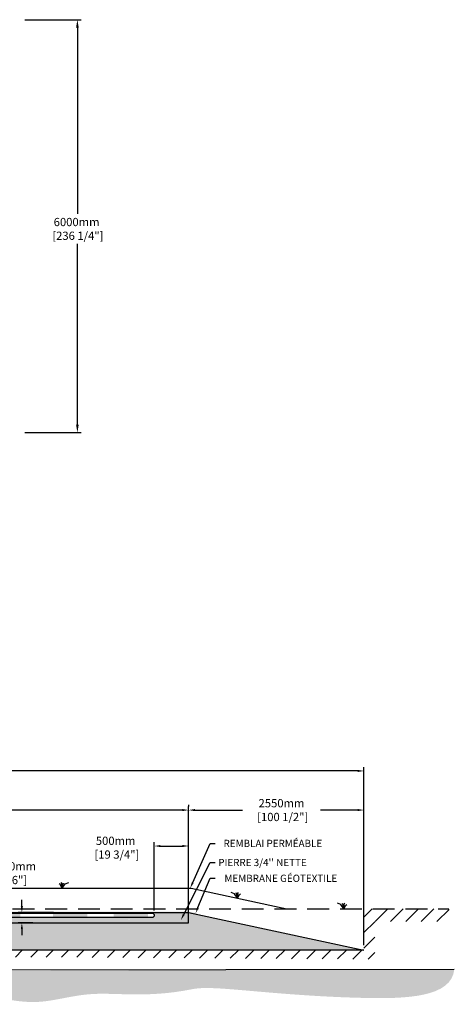
# Model space of a CAD drawing. Units: millimetres. Extents: x 42275 to 68943, y -16103 to -182.
# Drawn here: x 62622 to 68943, y -15251 to -943 of the extents above; entities that cross this region are included whole.
import ezdxf
from ezdxf import colors
from ezdxf.entities.mleader import LeaderData, LeaderLine
from ezdxf.math import Vec2, Vec3

# ---------------------------------------------------------------- set-up
doc = ezdxf.new("R2010")
doc.units = ezdxf.units.MM
doc.linetypes.add('HIDDEN', pattern=[9.524999999999999, 6.35, -3.175])
for name, color, linetype in [('c.p.', 2, 'Continuous'), ('CHAMP', 92, 'Continuous'), ('COTE', 255, 'Continuous'), ('cote mm p', 255, 'Continuous'), ('HACHURES', 2, 'Continuous'), ('TERRAIN FINI', 172, 'Continuous'), ('TN', 172, 'HIDDEN')]:
    doc.layers.add(name, color=color, linetype=linetype)
doc.styles.get("Standard").update_dxf_attribs({"font": 'times.ttf'})
doc.styles.add('texte daij 2020-01-14', font='txt')
doc.dimstyles.new('standard daij 2020-01-14', dxfattribs={"dimscale": 300, "dimtxt": 0.18, "dimasz": 0.18, "dimexe": 0.18, "dimexo": 0.0625, "dimgap": 0.09, "dimtad": 0, "dimtih": 1, "dimtoh": 1, "dimdec": 0, "dimzin": 0, "dimdsep": 46, "dimtxsty": 'texte daij 2020-01-14', "dimcen": 0.09, "dimadec": 0, "dimazin": 0, "dimtfac": 1, "dimtdec": 0, "dimtofl": 0, "dimtmove": 2, "dimatfit": 3, "dimfxl": 1, "dimtolj": 1, "dimtzin": 0, "dimarcsym": 0})

# ---------------------------------------------------------------- blocks, each defined once
blk = doc.blocks.new('*D47')
at = {"color": 0, "linetype": 'Continuous', "lineweight": -2, "transparency": 16777216}
for p, q in [((62696.66017957796, -942.5518502509726), (63514.78664550393, -942.5518502509724)), ((63460.78664550393, -1056.551850250972), (63460.78664550393, -3764.439164065491)), ((63460.78664550393, -6828.551850250977), (63460.78664550393, -4201.296306922634)), ((62696.66017957796, -6942.551850250977), (63514.78664550393, -6942.551850250976))]:
    blk.add_line(p, q, dxfattribs=at)
at = {"color": 0, "linetype": 'Continuous', "lineweight": 25, "transparency": 16777216}
for points in [[(63441.78664550393, -1056.551850250972), (63479.78664550393, -1056.551850250972), (63460.78664550393, -942.5518502509724)], [(63441.78664550393, -6828.551850250977), (63479.78664550393, -6828.551850250977), (63460.78664550393, -6942.551850250977)]]:
    blk.add_solid(points, dxfattribs=at)
at = {"layer": 'Defpoints', "color": 0, "linetype": 'Continuous', "lineweight": 25, "transparency": 16777216}
for p in [(62621.66017957796, -942.5518502509726), (62621.66017957796, -6942.551850250977), (63460.78664550393, -6942.551850250977)]:
    blk.add_point(p, dxfattribs=at)
at = {"color": 0, "linetype": 'Continuous', "lineweight": 25, "transparency": 16777216, "insert": (63449.52114690635, -3982.86773549408), "char_height": 120, "attachment_point": 5, "style": 'texte daij 2020-01-14'}
blk.add_mtext('\\A1;6000mm\\P [236 1/4"]', dxfattribs=at)
blk = doc.blocks.new('*D115')
at = {"color": 0, "linetype": 'Continuous', "lineweight": -2, "transparency": 16777216}
for p, q in [((54128.78837586905, -14389.90177996368), (54128.78837586905, -11806.15246608732)), ((54218.78837586905, -11860.15246608732), (60291.17357221879, -11860.15246608732)), ((67538.78837586891, -11860.15246608732), (61425.17357221879, -11860.15246608732)), ((67628.78837586891, -14389.90177996372), (67628.78837586891, -11806.15246608732))]:
    blk.add_line(p, q, dxfattribs=at)
at = {"color": 0, "linetype": 'Continuous', "lineweight": 25, "transparency": 16777216}
for points in [[(54218.78837586905, -11845.15246608732), (54218.78837586905, -11875.15246608732), (54128.78837586905, -11860.15246608732)], [(67538.78837586891, -11845.15246608732), (67538.78837586891, -11875.15246608732), (67628.78837586891, -11860.15246608732)]]:
    blk.add_solid(points, dxfattribs=at)
at = {"layer": 'Defpoints', "color": 0, "linetype": 'Continuous', "lineweight": 25, "transparency": 16777216}
for p in [(54128.78837586905, -11860.15246608732), (54128.78837586905, -14464.90177996368), (67628.78837586891, -14464.90177996372)]:
    blk.add_point(p, dxfattribs=at)
at = {"color": 0, "linetype": 'Continuous', "lineweight": 25, "transparency": 16777216, "insert": (60858.17357221879, -11860.15246608732), "char_height": 120, "attachment_point": 5, "style": 'texte daij 2020-01-14'}
blk.add_mtext('\\A1;13500mm\\P [531 1/2"]', dxfattribs=at)
blk = doc.blocks.new('*D116')
at = {"color": 0, "linetype": 'Continuous', "lineweight": -2, "transparency": 16777216}
for p, q in [((56678.78837586874, -13989.90177996691), (56678.78837586874, -12374.68696708405)), ((56768.78837586874, -12428.68696708405), (60190.38395075029, -12428.68696708405)), ((64988.78837586954, -12428.68696708405), (61370.09823646458, -12428.68696708405)), ((65078.78837586954, -13989.90177996152), (65078.78837586954, -12374.68696708405))]:
    blk.add_line(p, q, dxfattribs=at)
at = {"color": 0, "linetype": 'Continuous', "lineweight": 25, "transparency": 16777216}
for points in [[(56768.78837586874, -12413.68696708405), (56768.78837586874, -12443.68696708405), (56678.78837586874, -12428.68696708405)], [(64988.78837586954, -12413.68696708405), (64988.78837586954, -12443.68696708405), (65078.78837586954, -12428.68696708405)]]:
    blk.add_solid(points, dxfattribs=at)
at = {"layer": 'Defpoints', "color": 0, "linetype": 'Continuous', "lineweight": 25, "transparency": 16777216}
for p in [(65078.78837586954, -12428.68696708405), (56678.78837586874, -14064.90177996691), (65078.78837586954, -14064.90177996152)]:
    blk.add_point(p, dxfattribs=at)
at = {"color": 0, "linetype": 'Continuous', "lineweight": 25, "transparency": 16777216, "insert": (60780.24109360743, -12428.68696708405), "char_height": 120, "attachment_point": 5, "style": 'texte daij 2020-01-14'}
blk.add_mtext('\\A1;8400mm\\P [330 3/4"]', dxfattribs=at)
blk = doc.blocks.new('*D117')
at = {"color": 0, "linetype": 'Continuous', "lineweight": -2, "transparency": 16777216}
for p, q in [((64578.7883758696, -13886.43233878141), (64578.7883758696, -12896.95433370722)), ((64668.7883758696, -12950.95433370722), (64988.78837586925, -12950.95433370722)), ((65078.78837586925, -13989.90177996152), (65078.78837586925, -12896.95433370722))]:
    blk.add_line(p, q, dxfattribs=at)
at = {"color": 0, "linetype": 'Continuous', "lineweight": 25, "transparency": 16777216}
for points in [[(64668.7883758696, -12935.95433370722), (64668.7883758696, -12965.95433370722), (64578.7883758696, -12950.95433370722)], [(64988.78837586925, -12935.95433370722), (64988.78837586925, -12965.95433370722), (65078.78837586925, -12950.95433370722)]]:
    blk.add_solid(points, dxfattribs=at)
at = {"layer": 'Defpoints', "color": 0, "linetype": 'Continuous', "lineweight": 25, "transparency": 16777216}
for p in [(65078.78837586925, -12950.95433370722), (64578.7883758696, -13961.43233878141), (65078.78837586925, -14064.90177996152)]:
    blk.add_point(p, dxfattribs=at)
at = {"color": 0, "linetype": 'Continuous', "lineweight": 25, "transparency": 16777216, "insert": (64017.21478548704, -12975.00733885333), "char_height": 120, "attachment_point": 5, "style": 'texte daij 2020-01-14'}
blk.add_mtext('\\A1;500mm\\P [19 3/4"]', dxfattribs=at)
blk = doc.blocks.new('*D118')
at = {"color": 0, "linetype": 'Continuous', "lineweight": -2, "transparency": 16777216}
for p, q in [((65078.78837586954, -12353.68696708405), (65078.78837586954, -12374.68696708405)), ((65168.78837586954, -12428.68696708405), (65861.88277661506, -12428.68696708405)), ((67538.78837586891, -12428.68696708405), (66995.88277661506, -12428.68696708405)), ((67628.78837586891, -14389.90177996372), (67628.78837586891, -12374.68696708405))]:
    blk.add_line(p, q, dxfattribs=at)
at = {"color": 0, "linetype": 'Continuous', "lineweight": 25, "transparency": 16777216}
for points in [[(65168.78837586954, -12413.68696708405), (65168.78837586954, -12443.68696708405), (65078.78837586954, -12428.68696708405)], [(67538.78837586891, -12413.68696708405), (67538.78837586891, -12443.68696708405), (67628.78837586891, -12428.68696708405)]]:
    blk.add_solid(points, dxfattribs=at)
at = {"layer": 'Defpoints', "color": 0, "linetype": 'Continuous', "lineweight": 25, "transparency": 16777216}
for p in [(65078.78837586954, -12428.68696708405), (67628.78837586891, -12428.68696708405), (67628.78837586891, -14464.90177996372)]:
    blk.add_point(p, dxfattribs=at)
at = {"color": 0, "linetype": 'Continuous', "lineweight": 25, "transparency": 16777216, "insert": (66428.88277661506, -12428.68696708405), "char_height": 120, "attachment_point": 5, "style": 'texte daij 2020-01-14'}
blk.add_mtext('\\A1;2550mm\\P [100 1/2"]', dxfattribs=at)
blk = doc.blocks.new('*D119')
at = {"color": 0, "linetype": 'Continuous', "lineweight": -2, "transparency": 16777216}
for p, q in [((62653.26781375006, -13824.90177997632), (62653.26781375006, -13734.90177997632)), ((63113.60236092021, -13914.90177997632), (62599.26781375006, -13914.90177997632)), ((62813.60236092021, -14064.90177997632), (62599.26781375006, -14064.90177997632)), ((62653.26781375006, -14154.90177997632), (62653.26781375006, -14244.90177997632))]:
    blk.add_line(p, q, dxfattribs=at)
at = {"color": 0, "linetype": 'Continuous', "lineweight": 25, "transparency": 16777216}
for points in [[(62638.26781375006, -13824.90177997632), (62668.26781375006, -13824.90177997632), (62653.26781375006, -13914.90177997632)], [(62638.26781375006, -14154.90177997632), (62668.26781375006, -14154.90177997632), (62653.26781375006, -14064.90177997632)]]:
    blk.add_solid(points, dxfattribs=at)
at = {"layer": 'Defpoints', "color": 0, "linetype": 'Continuous', "lineweight": 25, "transparency": 16777216}
for p in [(62653.26781375006, -13914.90177997632), (63188.60236092021, -13914.90177997632), (62888.60236092021, -14064.90177997632)]:
    blk.add_point(p, dxfattribs=at)
at = {"color": 0, "linetype": 'Continuous', "lineweight": 25, "transparency": 16777216, "insert": (62572.70116841275, -13345.21079178558), "char_height": 120, "attachment_point": 5, "style": 'texte daij 2020-01-14'}
blk.add_mtext('\\A1;150mm\\P [6"]', dxfattribs=at)
blk = doc.blocks.new('DJIEWFDS')
at = {"color": 94}
for p, q in [((48850.84924173147, -13786.27597588827), (48835.65849389428, -13777.33232392256)), ((48878.95743943322, -13842.55567465742), (48850.84924173147, -13786.27597588827)), ((48872.2950033839, -13771.07176754655), (48863.35926936207, -13756.76192440147)), ((48878.95743943322, -13842.55567465742), (48872.2950033839, -13771.07176754655)), ((48878.95743943322, -13842.55567465742), (48920.6916474068, -13778.61309842308)), ((48878.95743943322, -13842.55567465742), (48887.48575122109, -13787.17034108479)), ((48887.48575122109, -13787.17034108479), (48899.1022054495, -13763.02248077743)), ((48920.6916474068, -13778.61309842308), (48972.8594073736, -13757.73248298189))]:
    blk.add_line(p, q, dxfattribs=at)

msp = doc.modelspace()

# ---------------------------------------------------------------- hatches: boundary and pattern name
at = {"ltscale": 100}
h = msp.add_hatch(dxfattribs=at)
h.set_pattern_fill('ANSI31', color=0, scale=50)
h.set_pattern_definition([(45, (-2718.745331687867, 530.9017244392089), (-112.2532015133644, 112.2532015133644), [])])
h.paths.add_polyline_path([(63047.88932892564, -14464.90177996371), (58847.88932892564, -14464.90177996371), (58847.88932892564, -14564.90177996371), (63047.88932892564, -14564.90177996371)])
h.paths.add_polyline_path([(58847.88932892564, -14464.90177996371), (54128.78837586874, -14464.90177996367), (54128.78837586905, -13864.90177996368), (52993.21628133859, -13864.90177996368), (52999.81928192664, -14017.27525371258), (53963.86130165341, -14018.8425217694), (53968.54475255392, -14604.97757540959), (58847.88932892564, -14564.90177996371)])
h.paths.add_polyline_path([(64947.88932892564, -14464.90177996371), (63047.88932892564, -14464.90177996371), (63047.88932892564, -14564.90177996371), (67787.32642297487, -14596.29838002946)])
h.paths.add_polyline_path([(67628.78837586897, -14464.90177996373), (64947.88932892564, -14464.90177996371), (67787.32642297487, -14596.29838002946), (67786.85108484153, -14047.96740465898), (68872.36931020062, -14050.52242253088), (68864.91131385407, -13864.90177996373), (67628.78837586891, -13864.90177996372)])
h.paths.add_polyline_path([(58205.173021221, -14649.27221521), (59445.53016407815, -14649.27221521), (59445.53016407815, -14454.86745330524), (58205.173021221, -14454.86745330524)], flags=9)
h.paths.add_polyline_path([(56274.32224407814, -14600.93723650232), (56974.32224407814, -14600.93723650232), (56974.32224407814, -14420.93723650232), (56274.32224407814, -14420.93723650232)], flags=24)
h.paths.add_polyline_path([(56165.75081550671, -14826.36580793089), (57082.89367264957, -14826.36580793089), (57082.89367264957, -14583.50866507374), (56165.75081550671, -14583.50866507374)], flags=9)
at = {"layer": 'c.p.', "ltscale": 100}
h = msp.add_hatch(dxfattribs=at)
h.set_pattern_fill('EARTH', color=0, scale=25, angle=45, style=0)
h.set_pattern_definition([(45, (-759903.5984714297, -443501.9741130474), (1.4210854715202e-14, 224.5064030267288), [158.75, -158.75]), (45, (-759945.6934219971, -443459.8791624799), (1.4210854715202e-14, 224.5064030267288), [158.75, -158.75]), (45, (-759987.7883725646, -443417.7842119124), (1.4210854715202e-14, 224.5064030267288), [158.75, -158.75]), (135, (-759987.7883725646, -443389.7209115341), (-224.5064030267288, 1.4210854715202e-14), [158.75, -158.75]), (135, (-759945.6934219971, -443347.6259609665), (-224.5064030267288, 1.4210854715202e-14), [158.75, -158.75]), (135, (-759903.5984714297, -443305.531010399), (-224.5064030267288, 1.4210854715202e-14), [158.75, -158.75])])
edge = h.paths.add_edge_path()
edge.add_spline(control_points=[(52964.73192005565, -14762.52504598006), (53031.57973800082, -15126.52373555103), (53691.97841066134, -14910.30604373656), (56005.71696805171, -15125.44461406038), (57216.29093808398, -14999.1630220942), (58075.87830975372, -15054.0983975602), (58566.94670545426, -15046.24852398534), (58847.88932892552, -15059.77359902563)], knot_values=[6130.647015645123, 6130.647015645123, 6130.647015645123, 6130.647015645123, 6343.89577061948, 6578.532908661037, 6799.884890036707, 7234.776568480514, 8096.786944071184, 8096.786944071184, 8096.786944071184, 8096.786944071184], degree=3, periodic=0)
edge.add_line((58847.88932892564, -15059.77359902563), (58847.88932892564, -14764.90177996377))
edge.add_line((58847.88932892564, -14764.90177996377), (52964.73192005554, -14762.52504598))
edge = h.paths.add_edge_path()
edge.add_spline(control_points=[(58847.88932892552, -15059.77359902563), (58886.66978817794, -15061.64055895859), (59297.46760322747, -15085.0220706087), (60303.76290827489, -15215.65543235706), (61605.4104678958, -14920.72188386258), (62592.14844912977, -15251.25524360217), (62989.11539784458, -15208.24697469671), (63047.88932892575, -15199.64906972217)], knot_values=[1909.285332685649, 1909.285332685649, 1909.285332685649, 1909.285332685649, 2028.27460470364, 3168.408996070272, 4901.367599651113, 5948.894975973612, 6130.647015645123, 6130.647015645123, 6130.647015645123, 6130.647015645123], degree=3, periodic=0)
edge.add_line((63047.88932892564, -15199.64906972217), (63047.88932892564, -14764.90177996371))
edge.add_line((63047.88932892564, -14764.90177996371), (58847.88932892564, -14764.90177996377))
edge.add_line((58847.88932892564, -14764.90177996377), (58847.88932892564, -15059.77359902569))
edge = h.paths.add_edge_path()
edge.add_line((68942.50308082535, -14739.67181216545), (63047.88932892564, -14764.90177996371))
edge.add_line((63047.88932892564, -14764.90177996371), (63047.88932892564, -15199.64906972223))
edge.add_spline(control_points=[(63047.88932892575, -15199.64906972217), (63237.18141779397, -15171.95795969114), (63774.1284952776, -15028.17038899429), (64511.28245071124, -15171.18384379307), (65370.56301614607, -14979.89118659723), (67259.23714640428, -15199.75609293602), (68906.56074923946, -15153.35376945799), (68942.50308082535, -14739.67181216545)], knot_values=[0, 0, 0, 0, 585.3653586318444, 1538.240215451105, 1653.079647722966, 1805.411469596191, 1909.285332685649, 1909.285332685649, 1909.285332685649, 1909.285332685649], degree=3, periodic=0)
at = {"layer": 'cote mm p', "lineweight": 25}
h = msp.add_hatch(color=250, dxfattribs=at)
h.dxf.hatch_style = 1
h.paths.add_polyline_path([(65078.78837586954, -13904.8954878541), (56678.78837586874, -13904.90178212051), (56600.83725387536, -13920.42763125997), (56604.60953687851, -13930.90113743735), (56678.78837586874, -13914.90178000958), (65078.78837586897, -13914.90177996152), (65193.91024003169, -13939.73198596237), (65197.72086110411, -13927.82146375357)])
at = {"layer": 'HACHURES', "lineweight": 25}
h = msp.add_hatch(dxfattribs=at)
h.set_pattern_fill('AR-SAND', color=0, scale=3)
h.set_pattern_definition([(37.50000000000001, (-2718.745331687867, 530.9017244392089), (-4.800093887952137, 146.8239711988027), [0, -115.824, 0, -129.54, 0, -123.825]), (7.499999999999999, (-2718.745331687867, 530.9017244392089), (134.8569849414008, 215.0475301705063), [0, -62.48400000000001, 0, -104.394, 0, -40.005]), (327.5, (-2812.47133168787, 530.9017244392089), (237.2977110724374, 0.4311554035637286), [0, -38.09999999999999, 0, -137.16, 0, -179.07]), (317.5, (-2812.47133168787, 530.9017244392089), (229.0669357416892, 66.87879697716488), [0, -19.05, 0, -89.916, 0, -102.87])])
edge = h.paths.add_edge_path()
edge.add_line((58726.82044620615, -14064.90177996368), (56678.78837586875, -14064.90177996368))
edge.add_line((56678.78837586875, -14064.90177996368), (56678.78837586813, -13951.35555180264))
edge.add_line((56678.78837586813, -13951.35555180264), (56586.71211205213, -13944.2571664566))
edge.add_line((56586.71211205213, -13944.2571664566), (56586.71211205213, -13950.89386381605))
edge.add_line((56586.71211205213, -13950.89386381605), (56568.42861489088, -13938.70486570854))
edge.add_line((56568.42861489088, -13938.70486570854), (54128.78837586899, -14464.90177996368))
edge.add_line((54128.78837586899, -14464.90177996368), (58514.44173508434, -14464.90177996369))
edge.add_line((58514.44173508434, -14464.90177996369), (58501.12756229642, -14335.56126539888))
edge.add_arc((58495.21144151053, -14330.04914986895), 8.086031336106156, 317.0246484088448, 533.1806368146822)
edge.add_arc((58483.83331438679, -14326.24913095711), 4.391215848142982, 182.9999999993851, 319.705238707512, ccw=False)
edge.add_line((58479.44811654734, -14326.47894943754), (58478.49091246329, -14308.21440746861))
edge.add_line((58478.49091246329, -14308.21440746861), (58726.82044620615, -14308.21440746859))
edge.add_line((58726.82044620615, -14308.21440746859), (58726.82044620615, -14064.90177996368))
edge = h.paths.add_edge_path()
edge.add_line((65078.78837586897, -13914.90177996663), (65078.78837586954, -14064.90177996152))
edge.add_line((65078.78837586954, -14064.90177996152), (58830.29945904436, -14064.90177996313))
edge.add_line((58830.29945904436, -14064.90177996313), (58830.29945904436, -14308.21440746859))
edge.add_line((58830.29945904436, -14308.21440746859), (59296.38213691267, -14308.21440746855))
edge.add_line((59296.38213691267, -14308.21440746855), (59300.76733475214, -14308.21440746855))
edge.add_line((59300.76733475214, -14308.21440746855), (59299.59204107326, -14330.64034680532))
edge.add_line((59299.59204107326, -14330.64034680532), (59283.66882107768, -14330.64034680532))
edge.add_arc((59283.66882107768, -14336.21719093264), 5.576844127319418, 90, 175.0000001664141)
edge.add_line((59278.11319852455, -14335.73113695668), (59264.8165121312, -14464.90177996369))
edge.add_line((59264.8165121312, -14464.90177996369), (67628.78837586893, -14464.90177996372))
edge.add_line((67628.78837586893, -14464.90177996372), (65078.78837586897, -13914.90177996663))
h.paths.add_polyline_path([(57212.4961284184, -14431.41675974237), (58156.82112105008, -14419.90177996372), (58152.4961284184, -14062.03320869528), (57212.4961284184, -14062.03320869528)], flags=16)
h.paths.add_polyline_path([(61197.69586794166, -14434.62442872644), (62203.809569968, -14426.78997578729), (62347.35670702049, -14102.35851679528), (60940.92813559192, -14102.35851679528)], flags=16)
at = {"layer": 'HACHURES', "ltscale": 100, "transparency": 33554674}
h = msp.add_hatch(dxfattribs=at)
h.set_pattern_fill('AR-CONC', color=253, scale=0.3)
h.set_pattern_definition([(49.99999999999999, (-2718.745331687867, 530.9017244392089), (54.6554006988012, -4.781725661670926), [5.715, -62.865]), (355, (-2718.745331687867, 530.9017244392089), (-10.5730264274908, 57.31705357171054), [4.572, -50.292175251]), (100.4514447, (-2714.19072958787, 530.5032483892082), (44.08237412710598, 52.53532557365853), [4.857002639999999, -53.42707338]), (46.18420000000001, (-2718.745331687867, 546.1417244392087), (81.32371226763897, -12.61269837981814), [8.5725, -94.2975]), (96.63555760999995, (-2711.968361687868, 545.0906744392087), (71.2212402154509, 74.22783737931645), [7.285506942, -80.14068244799999]), (351.1841511700001, (-2718.745331687867, 546.1417244392087), (71.22124021949311, 74.22783737565979), [6.857990120999999, -75.437919576]), (21, (-2711.125331687865, 542.3317244392092), (45.48431738073975, -30.67955945612628), [5.715, -62.865]), (326.0000000000001, (-2711.125331687865, 542.3317244392092), (18.54060850429412, 55.25638983669578), [4.572, -50.29199999999999]), (71.45144499999999, (-2707.334971907869, 539.7750944692089), (64.02492578361485, 24.57683066577157), [4.85700264, -53.42698127999999]), (37.50000000000001, (-2718.745331687867, 530.9017244392089), (0.9265809751775449, 25.36651166194593), [0, -49.6824, 0, -51.054, 0, -50.4825]), (7.499999999999999, (-2718.745331687867, 530.9017244392089), (20.04589875309172, 30.05417244543585), [0, -29.1084, 0, -48.5394, 0, -19.2405]), (327.5, (-2735.737931687865, 530.9017244392089), (40.67717855006142, -1.718623197802033), [0, -19.05, 0, -59.436, 0, -78.86699999999999]), (317.5, (-2743.357931687868, 530.9017244392089), (44.43875441580541, 7.627947309999908), [0, -24.765, 0, -39.4716, 0, -56.007])])
h.paths.add_polyline_path([(60819.7146704847, -13989.90177996099), (57780.78837586874, -13990.49558462236), (57178.78837586834, -13989.90177996099), (56678.78837586813, -13951.35555180264), (56678.78837586875, -14064.90177996368), (60815.57074534291, -14064.90177996262)])
edge = h.paths.add_edge_path()
edge.add_line((65078.78837586926, -13989.90177996152), (64217.47782426052, -14014.73220393945))
edge.add_arc((64211.95181834062, -14017.65209410402), 6.250000000000442, -152.14844338219984, 27.8515566178001, ccw=False)
edge.add_arc((64211.95181834062, -14017.65209410402), 6.250000000000442, 27.8515566178001, 207.8515566178001, ccw=False)
edge.add_line((64217.47782426052, -14014.73220393945), (65078.78837586926, -13989.90177996152))
edge.add_line((65078.78837586926, -13989.90177996152), (65078.78837586897, -13914.90177996152))
edge.add_line((65078.78837586897, -13914.90177996152), (59557.37177675118, -13914.90177996385))
edge.add_line((59557.37177675118, -13914.90177996385), (59557.37177675117, -13924.90177996099))
edge.add_line((59557.37177675117, -13924.90177996099), (64546.28837586913, -13924.90177996099))
edge.add_arc((64545.99147353879, -13957.69868229167), 32.79824619522174, -89.48132949866073, 89.48132949863532, ccw=False)
edge.add_line((64546.28837586912, -13990.49558462236), (60819.7146704847, -13990.49558462236))
edge.add_line((60819.7146704847, -13990.49558462236), (60819.7146704847, -14064.90177996374))
edge.add_line((60819.7146704847, -14064.90177996374), (65078.78837586977, -14064.90177996152))
edge.add_line((65078.78837586977, -14064.90177996152), (65078.78837586926, -13989.90177996152))
h.paths.add_polyline_path([(58726.82044620615, -13989.90177996099), (58726.82044620615, -14064.90177996315), (58830.29945904436, -14064.90177996313), (58830.29945904436, -13989.90177996099)], flags=17)

# ---------------------------------------------------------------- linework, layer by layer
at = {"color": 0, "ltscale": 100}
msp.add_line((52964.73192005565, -14762.52504598006), (68942.50308082535, -14739.67181216545), dxfattribs=at)
at = {"color": 1, "ltscale": 100, "flags": 128}
msp.add_lwpolyline([(56586.71211205213, -13879.27029236502), (57178.78837586835, -13924.90177996099), (64546.28837586913, -13924.90177996099, -1), (64546.28837586912, -13989.901779961), (57178.78837586835, -13989.90177996099), (56575.59793773748, -13943.40034745875)], format="xyb", dxfattribs=at)
at = {"color": 1}
for points in [[(62132.8209634127, -13924.90177996099), (62132.8209634127, -13989.90177996099), (62632.8209634127, -13924.90177996099), (62632.8209634127, -13989.90177996099)], [(63103.87485419094, -13924.90177996099), (63103.87485419094, -13989.90177996099), (63603.87485419094, -13924.90177996099), (63603.87485419094, -13989.90177996099)], [(63989.37921140523, -13924.90177996099), (63989.37921140523, -13989.90177996099), (64489.37921140523, -13924.90177996099), (64489.37921140523, -13989.90177996099)]]:
    msp.add_solid(points, dxfattribs=at)
at = {"layer": 'CHAMP'}
for p, q in [((56678.78837586794, -13914.90178000958), (65078.78837586896, -13914.90177996436)), ((65078.78837586954, -14064.90177996152), (65078.78837586897, -13914.90177996152)), ((65078.78837586897, -13914.90177996663), (67628.78837586897, -14464.90177996373)), ((56678.78837586805, -14064.90177996368), (65078.78837586954, -14064.90177996152)), ((67628.78837586897, -14464.90177996373), (54128.78837586874, -14464.90177996373))]:
    msp.add_line(p, q, dxfattribs=at)
at = {"layer": 'TERRAIN FINI'}
for p, q in [((56641.47233562451, -13564.90177996385), (65116.10441611308, -13564.90177996385)), ((65116.10441611308, -13564.90177996385), (66507.01350713709, -13864.90177996372))]:
    msp.add_line(p, q, dxfattribs=at)
at = {"layer": 'TN', "color": 5, "ltscale": 50}
msp.add_line((52993.21628133859, -13864.90177996368), (68864.91131385407, -13864.90177996373), dxfattribs=at)

# ---------------------------------------------------------------- block references
at = {"layer": 'cote mm p', "lineweight": 25}
msp.add_blockref('DJIEWFDS', (14361.37969068876, 277.6538946935707), dxfattribs=at)
at = {"layer": 'cote mm p', "lineweight": 25, "xscale": -1}
for p in [(114668.1360558393, 132.4810279757694), (116214.1927881511, -22.34610530630198)]:
    msp.add_blockref('DJIEWFDS', p, dxfattribs=at)

# ---------------------------------------------------------------- dimensions: what is measured, and where the dimension line sits
at = {"color": 7, "linetype": 'Continuous', "lineweight": 25}
for base, p1, p2, override, picture, middle in [((63460.78664550393, -6942.551850250977), (62621.66017957793, -942.5518502509722), (62621.66017957793, -6942.551850250973), {"dimtxt": 0.4, "dimasz": 0.38, "dimexo": 0.25, "dimpost": 'mm\\X'}, '*D47', (63449.52114690635, -3982.86773549408)), ((62653.26781375006, -13914.90177997632), (62888.60236092018, -14064.90177997631), (63188.60236092018, -13914.90177997631), {"dimtxt": 0.4, "dimasz": 0.3, "dimexo": 0.25, "dimpost": 'mm\\X'}, '*D119', (62572.70116841275, -13345.21079178558))]:
    dim = msp.add_linear_dim(base=base, p1=p1, p2=p2, angle=90, dimstyle='standard daij 2020-01-14', override=override, dxfattribs=at)
    dim.commit()
    dim.dimension.update_dxf_attribs({"geometry": picture, "text_midpoint": middle, "dimtype": 160})
for base, p1, p2, picture, middle in [((54128.78837586905, -11860.15246608732), (67628.78837586891, -14464.90177996372), (54128.78837586905, -14464.90177996368), '*D115', (60858.17357221879, -11860.15246608732)), ((65078.78837586954, -12428.68696708405), (56678.78837586874, -14064.90177996691), (65078.78837586954, -14064.90177996152), '*D116', (60780.24109360743, -12428.68696708405)), ((67628.78837586891, -12428.68696708405), (65078.78837586954, -12428.68696708405), (67628.78837586891, -14464.90177996372), '*D118', (66428.88277661506, -12428.68696708405)), ((65078.78837586925, -12950.95433370722), (64578.7883758696, -13961.43233878141), (65078.78837586925, -14064.90177996152), '*D117', (64017.21478548704, -12975.00733885333))]:
    dim = msp.add_linear_dim(base=base, p1=p1, p2=p2, dimstyle='standard daij 2020-01-14', override={"dimtxt": 0.4, "dimasz": 0.3, "dimexo": 0.25, "dimpost": 'mm\\X'}, dxfattribs=at)
    dim.commit()
    dim.dimension.update_dxf_attribs({"geometry": picture, "text_midpoint": middle, "dimtype": 160})

# ---------------------------------------------------------------- leaders
at = {"layer": 'COTE', "color": 0, "lineweight": 25, "ltscale": 100}
ml = msp.add_multileader_mtext('Standard', dxfattribs=at)
ml.set_content('REMBLAI PERMÉABLE ')
ml.set_leader_properties()
ml.build(insert=Vec2(0, 0))
ml.multileader.update_dxf_attribs({"text_right_attachment_type": 2, "dogleg_length": 70, "arrow_head_size": 90})
ctx = ml.context
ctx.base_point, ctx.char_height, ctx.arrow_head_size, ctx.landing_gap_size, ctx.plane_origin = Vec3(65462.81784851797, -12912.7211945741), 105, 90, 15, Vec3(63910.91765398374, -13567.74932750988)
ctx.right_attachment, ctx.text_align_type = 2, 1
notes = []
notes.append((ctx, [(0, (1, 1, 0), (65392.81784851797, -12912.7211945741), (1, 0), 70, [(0, [(65100.77138135643, -13564.90177996385)], 0, [])])]))
ctx.mtext.insert, ctx.mtext.alignment, ctx.mtext.line_spacing_factor, ctx.mtext.flow_direction = Vec3(66303.77495017622, -12860.18334309609), 2, 0.8, 5
ml = msp.add_multileader_mtext('Standard', dxfattribs=at)
ml.set_content("\\A1;PIERRE 3/4'' NETTE")
ml.set_leader_properties()
ml.build(insert=Vec2(0, 0))
ml.multileader.update_dxf_attribs({"text_right_attachment_type": 2, "dogleg_length": 70, "arrow_head_size": 90})
ctx = ml.context
ctx.base_point, ctx.char_height, ctx.arrow_head_size, ctx.landing_gap_size, ctx.plane_origin = Vec3(65462.81784851797, -13191.27851209634), 105, 90, 15, Vec3(63869.01981113832, -13995.47921321102)
ctx.right_attachment, ctx.text_align_type = 2, 1
notes.append((ctx, [(0, (1, 1, 0), (65392.81784851797, -13191.27851209634), (1, 0), 70, [(0, [(64965.97511978756, -14026.53532279945)], 0, [])])]))
ctx.mtext.insert, ctx.mtext.alignment, ctx.mtext.line_spacing_factor, ctx.mtext.flow_direction = Vec3(66152.936810306, -13137.71867071206), 2, 0.8, 5
ml = msp.add_multileader_mtext('Standard', dxfattribs=at)
ml.set_content('MEMBRANE GÉOTEXTILE\\P ')
ml.set_leader_properties()
ml.build(insert=Vec2(0, 0))
ml.multileader.update_dxf_attribs({"text_right_attachment_type": 2, "dogleg_length": 70, "arrow_head_size": 90})
ctx = ml.context
ctx.base_point, ctx.char_height, ctx.arrow_head_size, ctx.landing_gap_size, ctx.plane_origin = Vec3(65462.81784851797, -13420.51313591392), 105, 90, 15, Vec3(64158.09489975967, -14038.21696066976)
ctx.right_attachment, ctx.text_align_type = 2, 1
notes.append((ctx, [(0, (1, 1, 0), (65392.81784851797, -13420.51313591392), (1, 0), 70, [(0, [(65179.90245782534, -13927.98575539709)], 0, [])])]))
ctx.mtext.insert, ctx.mtext.alignment, ctx.mtext.line_spacing_factor, ctx.mtext.flow_direction = Vec3(66419.9411361892, -13368.01313591392), 2, 0.8, 5
for ctx, leaders in notes:
    for number, flags, end, landing, length, lines in leaders:
        leader = LeaderData()
        leader.index, (leader.has_last_leader_line, leader.has_dogleg_vector, leader.attachment_direction) = number, flags
        leader.last_leader_point, leader.dogleg_vector, leader.dogleg_length = Vec3(end), Vec3(landing), length
        for number, points, colour, breaks in lines:
            line = LeaderLine()
            line.index, line.vertices, line.color, line.breaks = number, Vec3.list(points), colors.encode_raw_color(colour), breaks
            leader.lines.append(line)
        ctx.leaders.append(leader)

doc.saveas('drawing.dxf')
